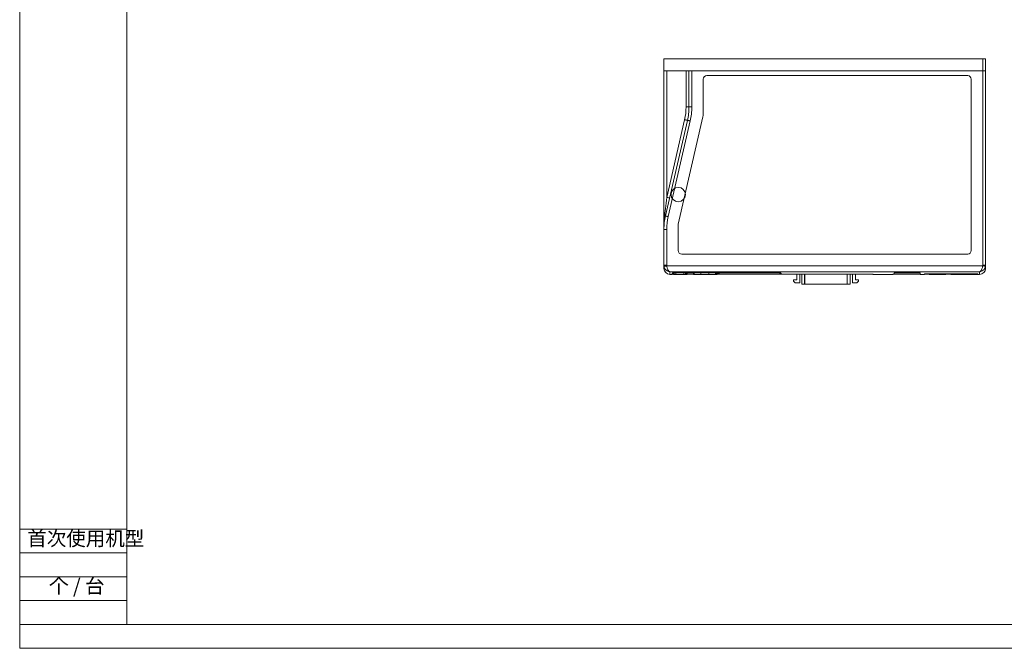
# Model space of a CAD drawing. Units: millimetres. Extents: x -153 to 635, y -127 to 427.
# Drawn here: x -153 to 260, y -127 to 137 of the extents above; entities that cross this region are included whole.
import ezdxf

# ---------------------------------------------------------------- set-up
doc = ezdxf.new("R2010")
doc.units = ezdxf.units.MM
doc.layers.get('0').update_dxf_attribs({"lineweight": 18})
doc.layers.add('DIM', color=4, linetype='Continuous', lineweight=18)
doc.layers.add('SLD-0', color=179, linetype='Continuous', lineweight=15)
doc.styles.add('SLDTEXTSTYLE0', font='txt', dxfattribs={"width": 0.7})
doc.styles.add('SLDTEXTSTYLE5', font='txt', dxfattribs={"width": 0.53})

msp = doc.modelspace()

# ---------------------------------------------------------------- linework, layer by layer
at = {"color": 7, "linetype": 'Continuous', "lineweight": 15}
for p, q in [((117.535, 115.707), (117.535, 120.707)), ((251.335, 120.707), (117.535, 120.707)), ((251.335, 115.707), (251.335, 120.707)), ((251.335, 120.707), (252.535, 120.707)), ((252.535, 120.707), (252.535, 115.707)), ((251.335, 115.707), (117.535, 115.707)), ((117.535, 49.217), (117.535, 115.707)), ((118.735, 115.707), (118.735, 62.626)), ((126.835, 100.545), (126.835, 115.707)), ((128.035, 100.545), (128.035, 115.707)), ((129.235, 115.707), (129.235, 100.545)), ((251.335, 115.707), (129.235, 115.707)), ((134.035, 112.207), (134.035, 97.593)), ((245.035, 113.707), (135.535, 113.707)), ((246.535, 40.307), (246.535, 112.207)), ((252.535, 115.707), (251.335, 115.707)), ((251.335, 34.124), (251.335, 115.707)), ((252.535, 115.707), (252.535, 34.124)), ((128.035, 100.545), (126.835, 100.545)), ((129.235, 100.545), (128.035, 100.545)), ((118.735, 62.626), (126.229, 95.21)), ((133.907, 96.473), (123.535, 51.373)), ((118.171, 54.82), (127.398, 94.941)), ((128.568, 94.672), (119.34, 54.551)), ((123.535, 51.373), (123.535, 40.307)), ((117.535, 49.217), (118.735, 49.217)), ((117.535, 34.124), (117.535, 49.217)), ((118.735, 49.217), (118.735, 34.124)), ((125.035, 38.807), (245.035, 38.807)), ((117.535, 34.124), (118.735, 34.124)), ((117.535, 34.124), (117.572, 33.691)), ((117.535, 32.807), (117.535, 34.124)), ((118.735, 34.124), (118.754, 33.895)), ((118.754, 33.895), (251.315, 33.895)), ((251.315, 33.895), (251.335, 34.124)), ((251.335, 34.124), (252.535, 34.124)), ((252.497, 33.691), (252.535, 34.124)), ((252.535, 34.124), (252.535, 32.807)), ((250.035, 31.43), (120.035, 31.43)), ((120.035, 30.307), (121.035, 30.307)), ((121.035, 30.307), (121.035, 30.837)), ((121.535, 30.94), (121.535, 30.307)), ((121.535, 30.307), (122.535, 30.307)), ((122.535, 30.307), (121.835, 30.307)), ((122.035, 30.957), (165.688, 30.957)), ((122.535, 30.307), (122.535, 30.957)), ((122.535, 30.307), (125.935, 30.307)), ((125.935, 30.957), (125.935, 30.307)), ((126.635, 30.307), (125.935, 30.307)), ((125.935, 30.307), (126.935, 30.307)), ((126.935, 30.307), (126.935, 30.957)), ((127.335, 30.307), (126.935, 30.307)), ((127.335, 30.307), (127.335, 30.957)), ((129.935, 30.475), (127.335, 30.475)), ((129.935, 30.957), (129.935, 30.307)), ((133.035, 30.307), (129.935, 30.307)), ((130.235, 30.307), (133.035, 30.307)), ((133.035, 30.307), (133.035, 30.957)), ((133.035, 30.307), (136.435, 30.307)), ((136.435, 30.957), (136.435, 30.307)), ((136.435, 30.307), (139.235, 30.307)), ((139.535, 30.307), (136.435, 30.307)), ((139.535, 30.307), (139.535, 30.957)), ((139.935, 30.307), (139.535, 30.307)), ((139.935, 30.307), (139.935, 30.957)), ((140.285, 30.393), (140.285, 30.957)), ((166.188, 30.371), (140.785, 30.371)), ((166.688, 30.837), (166.688, 30.495)), ((166.688, 30.495), (166.688, 30.393)), ((167.188, 30.463), (204.419, 30.463)), ((173.258, 28.051), (173.258, 30.463)), ((174.528, 30.463), (174.528, 26.781)), ((175.46, 26.273), (175.46, 30.463)), ((176.481, 30.463), (176.481, 26.273)), ((176.687, 30.463), (176.687, 26.273)), ((195.737, 26.273), (195.737, 30.463)), ((196.626, 26.781), (196.626, 30.463)), ((197.896, 30.463), (197.896, 28.051)), ((204.919, 30.434), (204.919, 30.364)), ((205.919, 30.333), (213.119, 30.333)), ((214.119, 30.364), (214.119, 30.89)), ((225.119, 30.475), (214.119, 30.475)), ((215.119, 31.016), (224.119, 31.016)), ((225.119, 30.89), (225.119, 30.307)), ((225.119, 30.307), (226.935, 30.307)), ((226.935, 30.307), (226.935, 30.527)), ((227.435, 30.565), (248.734, 30.565)), ((228.935, 30.431), (227.435, 30.431)), ((228.935, 30.405), (228.935, 30.565)), ((228.935, 30.307), (228.935, 30.405)), ((228.935, 30.307), (235.935, 30.307)), ((229.435, 30.431), (235.435, 30.431)), ((235.935, 30.565), (235.935, 30.405)), ((237.435, 30.431), (235.935, 30.431)), ((235.935, 30.307), (235.935, 30.405)), ((237.935, 30.405), (237.935, 30.565)), ((237.935, 30.405), (237.935, 30.307)), ((246.734, 30.307), (237.935, 30.307)), ((238.435, 30.431), (246.734, 30.431)), ((247.234, 30.565), (247.234, 30.405)), ((247.234, 30.308), (247.234, 30.405)), ((247.234, 30.331), (248.734, 30.331)), ((249.234, 30.307), (249.234, 30.527)), ((249.234, 30.307), (250.035, 30.307)), ((171.988, 27.416), (171.988, 28.051)), ((173.258, 28.051), (171.988, 28.051)), ((172.623, 26.781), (171.988, 27.416)), ((172.623, 26.781), (174.528, 26.781)), ((194.467, 26.273), (176.687, 26.273)), ((194.467, 26.273), (195.737, 26.273)), ((196.626, 26.781), (198.531, 26.781)), ((199.166, 28.051), (197.896, 28.051)), ((199.166, 27.416), (198.531, 26.781)), ((199.166, 28.051), (199.166, 27.416))]:
    msp.add_line(p, q, dxfattribs=at)
at = {"color": 8, "linetype": 'Continuous', "lineweight": 15}
for p, q in [((120.035, 31.43), (120.035, 30.307)), ((121.835, 30.955), (121.835, 30.307)), ((126.635, 30.307), (126.635, 30.957)), ((130.235, 30.307), (130.235, 30.957)), ((139.235, 30.957), (139.235, 30.307)), ((140.785, 30.957), (140.785, 30.371)), ((166.188, 30.371), (166.188, 30.938)), ((194.467, 30.463), (194.467, 26.273)), ((227.435, 30.565), (227.435, 30.431)), ((229.435, 30.565), (229.435, 30.431)), ((235.435, 30.431), (235.435, 30.565)), ((237.435, 30.431), (237.435, 30.565)), ((238.435, 30.565), (238.435, 30.431)), ((246.734, 30.431), (246.734, 30.565)), ((248.734, 30.331), (248.734, 30.565)), ((250.035, 30.307), (250.035, 31.43))]:
    msp.add_line(p, q, dxfattribs=at)
at = {"color": 7, "linetype": 'Continuous', "lineweight": 15}
for points in [[(127.398, 94.941), (127.376, 94.946), (127.309, 94.961), (127.201, 94.986), (127.056, 95.02), (126.879, 95.061), (126.677, 95.107), (126.457, 95.158), (126.229, 95.21)], [(128.568, 94.672), (128.34, 94.725), (128.12, 94.775), (127.918, 94.821), (127.741, 94.862), (127.596, 94.896), (127.488, 94.921), (127.421, 94.936), (127.398, 94.941)], [(117.868, 55.089), (117.969, 55.97), (118.081, 56.938), (118.201, 57.982), (118.328, 59.088), (118.46, 60.241), (118.597, 61.425), (118.735, 62.626)], [(119.904, 62.357), (119.882, 62.362), (119.815, 62.377), (119.707, 62.402), (119.562, 62.435), (119.384, 62.476), (119.182, 62.523), (118.963, 62.573), (118.735, 62.626)], [(118.171, 54.82), (118.171, 54.848), (118.16, 54.878), (118.138, 54.91), (118.104, 54.944), (118.06, 54.979), (118.006, 55.015), (117.941, 55.052), (117.868, 55.089)], [(119.34, 54.551), (119.112, 54.604), (118.893, 54.654), (118.69, 54.701), (118.513, 54.742), (118.368, 54.775), (118.26, 54.8), (118.193, 54.815), (118.171, 54.82)], [(118.754, 33.895), (118.528, 33.856), (118.31, 33.819), (118.109, 33.784), (117.931, 33.753), (117.784, 33.728), (117.673, 33.708), (117.601, 33.696), (117.572, 33.691)], [(251.315, 33.895), (251.541, 33.856), (251.759, 33.819), (251.96, 33.784), (252.138, 33.753), (252.285, 33.728), (252.397, 33.708), (252.468, 33.696), (252.497, 33.691)]]:
    msp.add_lwpolyline(points, dxfattribs=at)
at = {"color": 7, "linetype": 'Continuous'}
msp.add_circle((123.535, 63.807), 3, dxfattribs=at)
at = {"color": 7, "linetype": 'Continuous', "lineweight": 15}
for centre, radius, start, end in [((135.535, 112.207), 1.5, 90, 180), ((245.035, 112.207), 1.5, 0, 90), ((103.035, 100.545), 23.8, 347.04724, 0), ((103.035, 100.545), 25, 347.04724, 0), ((103.035, 100.545), 26.2, 347.04724, 0), ((129.035, 97.593), 5, 347.04724, 0), ((142.535, 49.217), 25, 167.04724, 180), ((142.535, 49.217), 23.8, 167.04724, 180), ((125.035, 40.307), 1.5, 180, 270), ((245.035, 40.307), 1.5, 270, 0), ((120.035, 32.807), 2.5, 180, 270), ((250.035, 32.807), 2.5, 270, 0)]:
    msp.add_arc(centre, radius, start, end, dxfattribs=at)
for points, knots in [([(117.535, 49.217), (117.535, 49.227), (117.535, 49.65), (117.55, 50.84), (117.635, 52.788), (117.79, 54.322), (117.868, 55.089)], [0, 0, 0, 0, 6.1317055, 242.3318, 682.5199055, 1123.6535427, 1123.6535427, 1123.6535427, 1123.6535427]), ([(117.572, 33.691), (117.634, 33.455), (117.754, 32.998), (118.202, 32.327), (118.787, 31.825), (119.352, 31.57), (119.692, 31.48), (119.856, 31.451), (119.941, 31.439), (119.985, 31.434), (120.01, 31.432), (120.024, 31.431), (120.032, 31.43), (120.035, 31.43)], [0, 0, 0, 0, 574.8517247, 1111.1639597, 1896.0047375, 2444.4559964, 2692.9213491, 2819.491934, 2885.5932572, 2920.3401857, 2938.6380472, 2951.0271796, 2959.0171635, 2959.0171635, 2959.0171635, 2959.0171635]), ([(118.754, 33.895), (118.786, 33.653), (118.849, 33.186), (119.081, 32.477), (119.385, 31.926), (119.678, 31.625), (119.855, 31.508), (119.941, 31.465), (119.985, 31.447), (120.008, 31.438), (120.021, 31.434), (120.029, 31.431), (120.033, 31.43), (120.035, 31.43)], [0, 0, 0, 0, 577.8597056, 1117.3479068, 1906.7299163, 2454.1227625, 2704.7791115, 2832.9875098, 2900.1609983, 2935.5786098, 2954.2854751, 2967.2019607, 2975.253616, 2975.253616, 2975.253616, 2975.253616]), ([(251.315, 33.895), (251.283, 33.653), (251.22, 33.186), (250.988, 32.477), (250.684, 31.926), (250.391, 31.625), (250.214, 31.508), (250.129, 31.465), (250.084, 31.447), (250.061, 31.438), (250.048, 31.434), (250.04, 31.431), (250.036, 31.43), (250.035, 31.43)], [0, 0, 0, 0, 1278.9159307, 2472.9106311, 4219.9674754, 5431.4586541, 5986.2076307, 6269.9610903, 6418.6277718, 6497.0139314, 6538.4144152, 6567.0011454, 6584.8225458, 6584.8225458, 6584.8225458, 6584.8225458]), ([(250.035, 31.43), (250.038, 31.43), (250.045, 31.431), (250.06, 31.432), (250.084, 31.434), (250.128, 31.439), (250.213, 31.451), (250.377, 31.48), (250.717, 31.57), (251.283, 31.825), (251.868, 32.327), (252.315, 32.998), (252.435, 33.455), (252.497, 33.691)], [0, 0, 0, 0, 17.8594098, 45.5460957, 86.4546426, 164.116029, 311.8673423, 594.7868367, 1150.1627414, 2376.0690453, 4130.3669639, 5329.1418213, 6614.0646216, 6614.0646216, 6614.0646216, 6614.0646216]), ([(121.035, 30.837), (121.046, 30.85), (121.068, 30.876), (121.242, 30.912), (121.499, 30.94), (121.78, 30.955), (121.963, 30.957), (122.035, 30.957)], [0, 0, 0, 0, 320.9224659, 641.8690848, 962.0302324, 1280.0415978, 1481.8831429, 1481.8831429, 1481.8831429, 1481.8831429]), ([(121.535, 30.466), (121.492, 30.464), (121.349, 30.46), (121.174, 30.446), (121.052, 30.431), (121.039, 30.421), (121.035, 30.417)], [0, 0, 0, 0, 164.7952584, 555.637319, 947.2037303, 1206.7062912, 1206.7062912, 1206.7062912, 1206.7062912]), ([(140.285, 30.444), (140.279, 30.448), (140.268, 30.454), (140.181, 30.463), (140.067, 30.47), (139.974, 30.472), (139.935, 30.473)], [0, 0, 0, 0, 378.218599, 756.4437698, 1134.4321196, 1411.9146846, 1411.9146846, 1411.9146846, 1411.9146846]), ([(140.785, 30.371), (140.728, 30.371), (140.616, 30.372), (140.466, 30.375), (140.353, 30.381), (140.293, 30.387), (140.287, 30.391), (140.285, 30.393)], [0, 0, 0, 0, 372.3226499, 744.6414093, 1117.0797555, 1489.8036381, 1736.0796655, 1736.0796655, 1736.0796655, 1736.0796655]), ([(165.688, 30.957), (165.799, 30.956), (166.023, 30.953), (166.321, 30.932), (166.547, 30.901), (166.67, 30.867), (166.682, 30.845), (166.688, 30.837)], [0, 0, 0, 0, 441.1069774, 882.156063, 1324.8640433, 1770.8427498, 2073.9077576, 2073.9077576, 2073.9077576, 2073.9077576]), ([(166.688, 30.393), (166.682, 30.39), (166.671, 30.385), (166.585, 30.379), (166.458, 30.374), (166.317, 30.371), (166.224, 30.371), (166.188, 30.371)], [0, 0, 0, 0, 447.6742277, 895.3598335, 1342.7950208, 1789.8331611, 2082.7240193, 2082.7240193, 2082.7240193, 2082.7240193]), ([(166.688, 30.495), (166.693, 30.492), (166.704, 30.484), (166.791, 30.474), (166.918, 30.467), (167.058, 30.463), (167.151, 30.463), (167.188, 30.463)], [0, 0, 0, 0, 449.1482045, 898.3222633, 1346.9642604, 1794.6965025, 2086.4308349, 2086.4308349, 2086.4308349, 2086.4308349]), ([(204.419, 30.463), (204.475, 30.463), (204.587, 30.462), (204.737, 30.457), (204.85, 30.449), (204.91, 30.441), (204.916, 30.436), (204.919, 30.434)], [0, 0, 0, 0, 554.9862372, 1109.9569387, 1665.4229848, 2221.8815684, 2590.8059498, 2590.8059498, 2590.8059498, 2590.8059498]), ([(204.919, 30.364), (204.93, 30.36), (204.952, 30.352), (205.124, 30.342), (205.378, 30.336), (205.659, 30.333), (205.845, 30.333), (205.919, 30.333)], [0, 0, 0, 0, 558.1295434, 1116.2694199, 1674.1720245, 2231.8147534, 2598.0257594, 2598.0257594, 2598.0257594, 2598.0257594]), ([(213.119, 30.333), (213.231, 30.333), (213.456, 30.333), (213.755, 30.338), (213.982, 30.345), (214.101, 30.354), (214.114, 30.361), (214.119, 30.364)], [0, 0, 0, 0, 581.4307137, 1162.8650254, 1744.3442448, 2326.0062564, 2709.6203364, 2709.6203364, 2709.6203364, 2709.6203364]), ([(214.119, 30.89), (214.13, 30.904), (214.152, 30.931), (214.327, 30.969), (214.583, 30.998), (214.864, 31.014), (215.047, 31.016), (215.119, 31.016)], [0, 0, 0, 0, 589.1459643, 1178.3345377, 1765.9250376, 2349.1790803, 2718.106333, 2718.106333, 2718.106333, 2718.106333]), ([(224.119, 31.016), (224.23, 31.015), (224.454, 31.012), (224.752, 30.989), (224.978, 30.957), (225.101, 30.922), (225.113, 30.899), (225.119, 30.89)], [0, 0, 0, 0, 606.4273665, 1212.7569933, 1821.5750561, 2435.302882, 2853.6594973, 2853.6594973, 2853.6594973, 2853.6594973]), ([(226.935, 30.527), (226.94, 30.531), (226.951, 30.539), (227.038, 30.551), (227.165, 30.56), (227.306, 30.565), (227.398, 30.565), (227.435, 30.565)], [0, 0, 0, 0, 622.8226843, 1245.673781, 1867.8548431, 2488.3508177, 2890.713125, 2890.713125, 2890.713125, 2890.713125]), ([(227.435, 30.431), (227.378, 30.43), (227.266, 30.43), (227.116, 30.425), (227.003, 30.418), (226.943, 30.411), (226.937, 30.406), (226.935, 30.405)], [0, 0, 0, 0, 619.5558495, 1239.0910985, 1859.0760749, 2479.9305265, 2890.8379441, 2890.8379441, 2890.8379441, 2890.8379441]), ([(229.435, 30.431), (229.378, 30.43), (229.266, 30.43), (229.116, 30.425), (229.003, 30.418), (228.943, 30.411), (228.937, 30.406), (228.935, 30.405)], [0, 0, 0, 0, 625.2917781, 1250.5644787, 1876.3100047, 2502.9132827, 2917.6237905, 2917.6237905, 2917.6237905, 2917.6237905]), ([(235.935, 30.405), (235.929, 30.407), (235.918, 30.413), (235.832, 30.421), (235.705, 30.427), (235.564, 30.43), (235.471, 30.43), (235.435, 30.431)], [0, 0, 0, 0, 646.7781201, 1293.560314, 1940.0918404, 2585.7923516, 3007.7306423, 3007.7306423, 3007.7306423, 3007.7306423]), ([(237.935, 30.405), (237.929, 30.407), (237.918, 30.413), (237.832, 30.421), (237.705, 30.427), (237.564, 30.43), (237.471, 30.43), (237.435, 30.431)], [0, 0, 0, 0, 652.5441599, 1305.1030802, 1957.3750835, 2608.8316211, 3034.5303402, 3034.5303402, 3034.5303402, 3034.5303402]), ([(238.435, 30.431), (238.378, 30.43), (238.266, 30.43), (238.116, 30.425), (238.003, 30.418), (237.943, 30.411), (237.937, 30.406), (237.935, 30.405)], [0, 0, 0, 0, 651.1373977, 1302.2549294, 1953.8455868, 2606.3486936, 3038.200719, 3038.200719, 3038.200719, 3038.200719]), ([(247.234, 30.405), (247.229, 30.407), (247.218, 30.413), (247.131, 30.421), (247.004, 30.427), (246.864, 30.43), (246.771, 30.43), (246.734, 30.431)], [0, 0, 0, 0, 679.3512615, 1358.7068019, 2037.7765767, 2715.9959586, 3159.1839718, 3159.1839718, 3159.1839718, 3159.1839718]), ([(246.734, 30.307), (246.791, 30.307), (246.903, 30.307), (247.053, 30.307), (247.166, 30.307), (247.226, 30.308), (247.232, 30.308), (247.234, 30.308)], [0, 0, 0, 0, 678.0274309, 1356.066426, 2034.1131008, 2712.1380537, 3158.1683131, 3158.1683131, 3158.1683131, 3158.1683131]), ([(248.734, 30.565), (248.79, 30.565), (248.903, 30.564), (249.052, 30.557), (249.165, 30.547), (249.226, 30.537), (249.232, 30.53), (249.234, 30.527)], [0, 0, 0, 0, 680.9626762, 1361.8858351, 2043.8225755, 2727.7723252, 3183.7232018, 3183.7232018, 3183.7232018, 3183.7232018]), ([(249.234, 30.321), (249.229, 30.322), (249.218, 30.324), (249.132, 30.327), (249.005, 30.33), (248.864, 30.331), (248.771, 30.331), (248.734, 30.331)], [0, 0, 0, 0, 684.2814101, 1368.575803, 2052.8290154, 2736.9646037, 3186.473875, 3186.473875, 3186.473875, 3186.473875]), ([(176.687, 26.273), (176.59, 26.273), (176.396, 26.273), (176.121, 26.273), (175.873, 26.273), (175.671, 26.273), (175.519, 26.273), (175.431, 26.273), (175.402, 26.273), (175.441, 26.273), (175.46, 26.273)], [0, 0, 0, 0, 422.9227875, 849.2593576, 1273.2207561, 1698.4638743, 2122.7793078, 2547.6670407, 2973.4933169, 3396.9495944, 3396.9495944, 3396.9495944, 3396.9495944])]:
    msp.add_open_spline(points, degree=3, knots=knots, dxfattribs=at)
at = {"layer": 'DIM', "color": 7, "linetype": 'Continuous', "lineweight": 0}
for p, q in [((-152.901, -126.562), (-152.901, 427.438)), ((-152.901, -76.562), (-107.901, -76.562)), ((-152.901, -86.562), (-107.901, -86.562)), ((-152.901, -96.562), (-107.901, -96.562)), ((-152.901, -106.562), (-107.901, -106.562)), ((-107.901, -116.562), (-152.901, -116.562)), ((-152.901, -126.562), (635.099, -126.562))]:
    msp.add_line(p, q, dxfattribs=at)
at = {"layer": 'SLD-0', "color": 7, "linetype": 'Continuous', "lineweight": 15}
for p, q in [((-107.901, 417.438), (-107.901, -116.562)), ((-107.901, -116.562), (625.099, -116.562))]:
    msp.add_line(p, q, dxfattribs=at)

# ---------------------------------------------------------------- texts
at = {"layer": 'DIM', "color": 7, "linetype": 'Continuous', "lineweight": 0, "char_height": 6, "attachment_point": 1}
for s, insert, width, style in [('{\\fFangSong_GB2312|b0|i0|c134|p2;首次使用机型}', (-149.715, -77.53), 106.96757, 'SLDTEXTSTYLE0'), ('{\\fFangSong_GB2312|b0|i0|c134|p2;个 / 台}', (-140.554, -97.449), 46.02883, 'SLDTEXTSTYLE5')]:
    msp.add_mtext(s, dxfattribs=dict(at, insert=insert, width=width, style=style))

doc.saveas('drawing.dxf')
